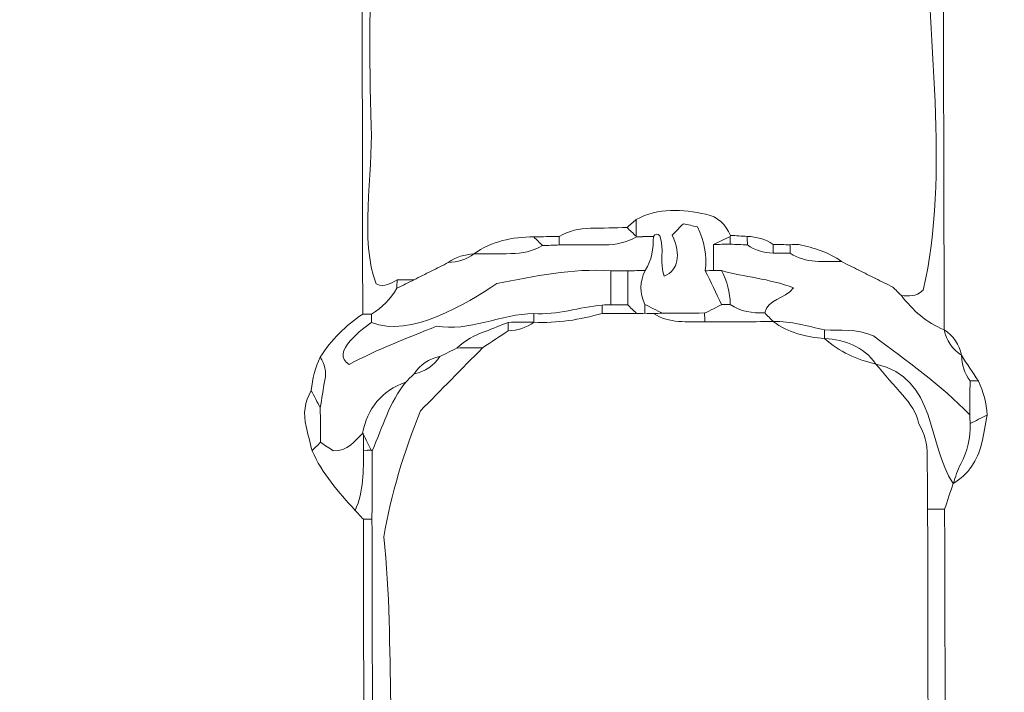
# Model space of a CAD drawing. Units: millimetres. Extents: x -2844 to 18241, y 0 to 39190.
# Drawn here: x 9685 to 11047, y 33016 to 33947 of the extents above; entities that cross this region are included whole.
import ezdxf

# ---------------------------------------------------------------- set-up
doc = ezdxf.new("R2010")
doc.units = ezdxf.units.MM
doc.layers.add('katman 1', color=7, linetype='Continuous', lineweight=0)
doc.styles.get("Standard").update_dxf_attribs({"font": 'arial.ttf'})
doc.dimstyles.new('ISO-25 (BySec)', dxfattribs={"dimtxt": 120, "dimasz": 60, "dimexe": 1.25, "dimexo": 0.625, "dimgap": 80, "dimtad": 1, "dimlfac": 0.1, "dimrnd": 5, "dimtxsty": 'Standard', "dimcen": 0, "dimse1": 1, "dimse2": 1, "dimclrd": 256, "dimclre": 256, "dimclrt": 256, "dimadec": 0, "dimazin": 0, "dimtfac": 1, "dimtmove": 1, "dimatfit": 3, "dimldrblk": 'DOTBLANK', "dimfxl": 1, "dimlwd": 5, "dimlwe": 5, "dimarcsym": 0})

# ---------------------------------------------------------------- blocks, each defined once
blk = doc.blocks.new('*D20')
at = {"lineweight": 5, "transparency": 16777216}
blk.add_line((-2554.2, 24817.7), (-2554.2, 38326.6), dxfattribs=at)
at = {"transparency": 16777216}
for points in [[(-2574.2, 38326.6), (-2534.2, 38326.6), (-2554.2, 38446.6)], [(-2574.2, 24817.7), (-2534.2, 24817.7), (-2554.2, 24697.7)]]:
    blk.add_solid(points, dxfattribs=at)
at = {"layer": 'Defpoints', "color": 0, "transparency": 16777216}
for p in [(-2554.2, 38446.6), (10766.8, 38446.6), (7028.3, 24697.7)]:
    blk.add_point(p, dxfattribs=at)
at = {"transparency": 16777216, "insert": (-2726.2, 31572.2), "char_height": 180, "attachment_point": 5, "rotation": 90}
blk.add_mtext('1375', dxfattribs=at)
blk = doc.blocks.new('_DotBlank')
at = {"color": 0, "linetype": 'ByBlock', "lineweight": -2}
blk.add_line((-0.5, 0), (-1, 0), dxfattribs=at)
blk.add_circle((0, 0), 0.5, dxfattribs=at)
blk = doc.blocks.new('FCAS')
at = {"layer": 'katman 1'}
for points, knots in [([(22448.695, 29883.729), (22448.697, 29872.676), (22448.699, 29861.623), (22448.701, 29850.57), (22448.701, 29850.57), (22448.701, 29850.571), (22448.701, 29850.571), (22447.292, 29851.123), (22446.229, 29852.108), (22445.315, 29853.279), (22445.872, 29853.245), (22446.437, 29853.164), (22447.04, 29853.693), (22449.236, 29862.84), (22447.35, 29874.329), (22447.352, 29883.729), (22447.8, 29883.729), (22448.247, 29883.729), (22448.695, 29883.729)], [0, 0, 0, 0, 1, 1, 1, 2, 2, 2, 3, 3, 3, 4, 4, 4, 5, 5, 5, 6, 6, 6, 6]), ([(22403.353, 29851.919), (22403.122, 29851.921), (22402.891, 29851.923), (22402.66, 29851.924), (22402.667, 29862.301), (22402.674, 29872.678), (22402.681, 29883.054), (22402.905, 29883.051), (22403.129, 29883.049), (22403.353, 29883.047), (22403.354, 29877.637), (22403.185, 29872.191), (22403.371, 29866.783), (22403.496, 29863.14), (22402.406, 29857.625), (22403.743, 29854.305), (22404.44, 29853.982), (22404.893, 29854.379), (22405.382, 29854.616), (22405.381, 29854.397), (22405.38, 29854.177), (22405.379, 29853.958), (22404.879, 29853.105), (22404.192, 29852.436), (22403.353, 29851.919)], [0, 0, 0, 0, 1, 1, 1, 2, 2, 2, 3, 3, 3, 4, 4, 4, 5, 5, 5, 6, 6, 6, 7, 7, 7, 8, 8, 8, 8]), ([(22425.688, 29858.005), (22425.241, 29858.001), (22424.793, 29857.996), (22424.345, 29857.992), (22424.345, 29857.992), (22424.324, 29858.029), (22424.324, 29858.029), (22424.327, 29858.469), (22424.33, 29858.908), (22424.333, 29859.348), (22426.11, 29860.338), (22427.986, 29860.14), (22429.856, 29859.761), (22430.783, 29859.573), (22431.423, 29858.957), (22431.8, 29858.082), (22431.8, 29858.081), (22431.776, 29857.992), (22431.776, 29857.992), (22431.33, 29857.784), (22430.884, 29857.575), (22430.438, 29857.367), (22430.437, 29856.683), (22430.437, 29855.999), (22430.436, 29855.316), (22430.222, 29855.3), (22430.009, 29855.288), (22429.794, 29855.278), (22429.931, 29856.514), (22429.726, 29857.673), (22429.179, 29858.757), (22428.773, 29858.852), (22428.462, 29858.925), (22428.067, 29859.017), (22427.778, 29858.721), (22427.482, 29858.42), (22427.19, 29858.122), (22427.888, 29856.468), (22427.671, 29855.38), (22426.541, 29854.857), (22426.13, 29855.883), (22426.582, 29857.021), (22426.21, 29858.067), (22426.032, 29858.249), (22425.858, 29858.228), (22425.688, 29858.005)], [0, 0, 0, 0, 1, 1, 1, 2, 2, 2, 3, 3, 3, 4, 4, 4, 5, 5, 5, 6, 6, 6, 7, 7, 7, 8, 8, 8, 9, 9, 9, 10, 10, 10, 11, 11, 11, 12, 12, 12, 13, 13, 13, 14, 14, 14, 15, 15, 15, 15]), ([(22424.345, 29857.992), (22423.571, 29857.536), (22422.725, 29857.359), (22421.836, 29857.356), (22420.636, 29857.353), (22419.435, 29857.355), (22418.234, 29857.354), (22418.235, 29857.581), (22418.236, 29857.808), (22418.238, 29858.034), (22418.997, 29858.489), (22419.829, 29858.659), (22420.703, 29858.672), (22421.669, 29858.686), (22422.636, 29858.706), (22423.603, 29858.723), (22423.844, 29858.492), (22424.084, 29858.26), (22424.324, 29858.029), (22424.324, 29858.029), (22424.345, 29857.992), (22424.345, 29857.992)], [0, 0, 0, 0, 1, 1, 1, 2, 2, 2, 3, 3, 3, 4, 4, 4, 5, 5, 5, 6, 6, 6, 7, 7, 7, 7]), ([(22424.324, 29858.029), (22424.084, 29858.26), (22423.844, 29858.492), (22423.603, 29858.723), (22423.846, 29858.932), (22424.09, 29859.14), (22424.333, 29859.348), (22424.33, 29858.908), (22424.327, 29858.469), (22424.324, 29858.029)], [0, 0, 0, 0, 1, 1, 1, 2, 2, 2, 3, 3, 3, 3]), ([(22426.387, 29851.923), (22425.928, 29852.158), (22425.468, 29852.394), (22425.009, 29852.63), (22424.553, 29853.529), (22424.608, 29854.425), (22425.024, 29855.319), (22425.586, 29856.13), (22425.683, 29857.057), (22425.688, 29858.006), (22425.858, 29858.228), (22426.032, 29858.249), (22426.21, 29858.067), (22426.582, 29857.021), (22426.13, 29855.883), (22426.541, 29854.857), (22427.671, 29855.38), (22427.888, 29856.468), (22427.19, 29858.122), (22427.482, 29858.42), (22427.778, 29858.721), (22428.067, 29859.017), (22428.462, 29858.925), (22428.773, 29858.852), (22429.179, 29858.757), (22429.726, 29857.673), (22429.931, 29856.514), (22429.794, 29855.278), (22430.223, 29854.389), (22430.651, 29853.5), (22431.079, 29852.612), (22431.079, 29852.612), (22431.115, 29852.616), (22431.115, 29852.616), (22430.654, 29852.384), (22430.194, 29852.152), (22429.734, 29851.921), (22429.734, 29851.921), (22429.726, 29851.942), (22429.725, 29851.942), (22428.612, 29851.936), (22427.5, 29851.929), (22426.387, 29851.923)], [0, 0, 0, 0, 1, 1, 1, 2, 2, 2, 3, 3, 3, 4, 4, 4, 5, 5, 5, 6, 6, 6, 7, 7, 7, 8, 8, 8, 9, 9, 9, 10, 10, 10, 11, 11, 11, 12, 12, 12, 13, 13, 13, 14, 14, 14, 14]), ([(22403.353, 29851.919), (22404.192, 29852.436), (22404.879, 29853.105), (22405.379, 29853.958), (22405.833, 29854.183), (22406.286, 29854.408), (22406.739, 29854.633), (22406.739, 29854.633), (22406.728, 29854.626), (22406.728, 29854.626), (22407.184, 29854.854), (22407.639, 29855.082), (22408.095, 29855.31), (22408.095, 29855.31), (22408.082, 29855.303), (22408.082, 29855.303), (22408.537, 29855.531), (22408.993, 29855.759), (22409.448, 29855.987), (22409.448, 29855.987), (22409.436, 29855.981), (22409.436, 29855.981), (22410.178, 29856.024), (22410.874, 29856.208), (22411.479, 29856.663), (22411.479, 29856.663), (22411.466, 29856.657), (22411.466, 29856.657), (22412.446, 29856.665), (22413.425, 29856.673), (22414.405, 29856.679), (22415.29, 29856.685), (22416.134, 29856.854), (22416.907, 29857.307), (22417.35, 29857.323), (22417.792, 29857.339), (22418.234, 29857.354), (22419.435, 29857.355), (22420.636, 29857.353), (22421.836, 29857.356), (22422.725, 29857.359), (22423.571, 29857.536), (22424.345, 29857.992), (22424.793, 29857.996), (22425.241, 29858.001), (22425.688, 29858.006), (22425.683, 29857.057), (22425.586, 29856.13), (22425.024, 29855.319), (22424.574, 29855.311), (22424.123, 29855.303), (22423.672, 29855.295), (22423.216, 29855.299), (22422.759, 29855.303), (22422.303, 29855.307), (22419.248, 29855.502), (22416.284, 29854.901), (22413.279, 29854.315), (22410.859, 29852.687), (22406.416, 29850.029), (22403.35, 29851.247), (22403.351, 29851.471), (22403.352, 29851.695), (22403.353, 29851.919)], [0, 0, 0, 0, 1, 1, 1, 2, 2, 2, 3, 3, 3, 4, 4, 4, 5, 5, 5, 6, 6, 6, 7, 7, 7, 8, 8, 8, 9, 9, 9, 10, 10, 10, 11, 11, 11, 12, 12, 12, 13, 13, 13, 14, 14, 14, 15, 15, 15, 16, 16, 16, 17, 17, 17, 18, 18, 18, 19, 19, 19, 20, 20, 20, 21, 21, 21, 21]), ([(22416.907, 29857.307), (22416.134, 29856.854), (22415.29, 29856.685), (22414.405, 29856.679), (22413.425, 29856.673), (22412.446, 29856.665), (22411.466, 29856.657), (22412.895, 29857.672), (22414.514, 29858.009), (22416.231, 29857.998), (22416.456, 29857.768), (22416.682, 29857.538), (22416.907, 29857.307)], [0, 0, 0, 0, 1, 1, 1, 2, 2, 2, 3, 3, 3, 4, 4, 4, 4]), ([(22416.907, 29857.307), (22416.682, 29857.538), (22416.456, 29857.768), (22416.231, 29857.998), (22416.9, 29858.01), (22417.569, 29858.022), (22418.238, 29858.034), (22418.236, 29857.808), (22418.235, 29857.581), (22418.234, 29857.354), (22417.792, 29857.339), (22417.35, 29857.323), (22416.907, 29857.307)], [0, 0, 0, 0, 1, 1, 1, 2, 2, 2, 3, 3, 3, 4, 4, 4, 4]), ([(22431.776, 29857.992), (22431.772, 29857.788), (22431.766, 29857.585), (22431.756, 29857.382), (22431.316, 29857.377), (22430.877, 29857.372), (22430.438, 29857.367), (22430.884, 29857.575), (22431.33, 29857.784), (22431.776, 29857.992)], [0, 0, 0, 0, 1, 1, 1, 2, 2, 2, 3, 3, 3, 3]), ([(22433.119, 29857.995), (22433.126, 29857.772), (22433.13, 29857.549), (22433.132, 29857.326), (22432.673, 29857.344), (22432.214, 29857.363), (22431.756, 29857.382), (22431.766, 29857.585), (22431.772, 29857.788), (22431.776, 29857.992), (22431.776, 29857.992), (22431.8, 29858.081), (22431.8, 29858.082), (22432.24, 29858.054), (22432.68, 29858.025), (22433.119, 29857.995)], [0, 0, 0, 0, 1, 1, 1, 2, 2, 2, 3, 3, 3, 4, 4, 4, 5, 5, 5, 5]), ([(22433.119, 29857.995), (22433.861, 29857.966), (22434.558, 29857.796), (22435.164, 29857.342), (22435.164, 29857.117), (22435.165, 29856.892), (22435.167, 29856.667), (22434.43, 29856.705), (22433.735, 29856.874), (22433.132, 29857.326), (22433.13, 29857.549), (22433.126, 29857.772), (22433.119, 29857.995)], [0, 0, 0, 0, 1, 1, 1, 2, 2, 2, 3, 3, 3, 4, 4, 4, 4]), ([(22444.64, 29853.954), (22444.865, 29853.729), (22445.09, 29853.504), (22445.315, 29853.279), (22446.229, 29852.108), (22447.292, 29851.123), (22448.701, 29850.571), (22448.873, 29849.708), (22449.318, 29849.027), (22450.055, 29848.54), (22450.096, 29847.8), (22450.287, 29847.111), (22450.737, 29846.508), (22450.727, 29845.615), (22450.718, 29844.721), (22450.708, 29843.827), (22448.411, 29846.219), (22445.722, 29848.09), (22443.093, 29850.099), (22441.708, 29850.667), (22440.46, 29850.538), (22439.23, 29850.572), (22437.886, 29850.881), (22436.559, 29851.295), (22435.156, 29851.251), (22435.156, 29851.251), (22435.173, 29851.242), (22435.173, 29851.242), (22434.945, 29851.473), (22434.717, 29851.703), (22434.49, 29851.934), (22434.724, 29853.056), (22436.047, 29852.985), (22436.787, 29853.91), (22434.829, 29854.672), (22432.897, 29854.759), (22431.09, 29855.301), (22430.872, 29855.305), (22430.654, 29855.31), (22430.436, 29855.316), (22430.437, 29855.999), (22430.437, 29856.683), (22430.438, 29857.367), (22430.877, 29857.372), (22431.316, 29857.377), (22431.756, 29857.382), (22432.214, 29857.363), (22432.673, 29857.344), (22433.132, 29857.326), (22433.735, 29856.874), (22434.43, 29856.705), (22435.167, 29856.667), (22435.617, 29856.662), (22436.067, 29856.658), (22436.517, 29856.654), (22437.773, 29855.826), (22439.198, 29856.015), (22440.587, 29855.981), (22440.587, 29855.981), (22440.572, 29855.988), (22440.572, 29855.988), (22441.028, 29855.76), (22441.483, 29855.532), (22441.939, 29855.304), (22441.939, 29855.304), (22441.927, 29855.31), (22441.928, 29855.31), (22442.382, 29855.083), (22442.837, 29854.855), (22443.291, 29854.628), (22443.291, 29854.628), (22443.282, 29854.633), (22443.282, 29854.633), (22443.735, 29854.407), (22444.187, 29854.18), (22444.64, 29853.954)], [0, 0, 0, 0, 1, 1, 1, 2, 2, 2, 3, 3, 3, 4, 4, 4, 5, 5, 5, 6, 6, 6, 7, 7, 7, 8, 8, 8, 9, 9, 9, 10, 10, 10, 11, 11, 11, 12, 12, 12, 13, 13, 13, 14, 14, 14, 15, 15, 15, 16, 16, 16, 17, 17, 17, 18, 18, 18, 19, 19, 19, 20, 20, 20, 21, 21, 21, 22, 22, 22, 23, 23, 23, 24, 24, 24, 25, 25, 25, 25]), ([(22435.167, 29856.667), (22435.165, 29856.892), (22435.164, 29857.117), (22435.164, 29857.342), (22435.614, 29857.339), (22436.064, 29857.336), (22436.514, 29857.332), (22436.515, 29857.106), (22436.516, 29856.88), (22436.517, 29856.654), (22436.067, 29856.658), (22435.617, 29856.662), (22435.167, 29856.667)], [0, 0, 0, 0, 1, 1, 1, 2, 2, 2, 3, 3, 3, 4, 4, 4, 4]), ([(22436.514, 29857.332), (22436.741, 29857.338), (22436.969, 29857.344), (22437.196, 29857.35), (22438.394, 29857.063), (22439.58, 29856.743), (22440.587, 29855.981), (22439.198, 29856.015), (22437.773, 29855.826), (22436.517, 29856.654), (22436.516, 29856.88), (22436.515, 29857.106), (22436.514, 29857.332)], [0, 0, 0, 0, 1, 1, 1, 2, 2, 2, 3, 3, 3, 4, 4, 4, 4]), ([(22411.479, 29856.663), (22410.874, 29856.208), (22410.178, 29856.024), (22409.436, 29855.981), (22410.042, 29856.432), (22410.736, 29856.621), (22411.479, 29856.663)], [0, 0, 0, 0, 1, 1, 1, 2, 2, 2, 2]), ([(22409.448, 29855.987), (22408.993, 29855.759), (22408.537, 29855.531), (22408.082, 29855.303), (22408.537, 29855.531), (22408.993, 29855.759), (22409.448, 29855.987)], [0, 0, 0, 0, 1, 1, 1, 2, 2, 2, 2]), ([(22441.939, 29855.304), (22441.483, 29855.532), (22441.028, 29855.76), (22440.572, 29855.988), (22441.028, 29855.76), (22441.483, 29855.532), (22441.939, 29855.304)], [0, 0, 0, 0, 1, 1, 1, 2, 2, 2, 2]), ([(22403.35, 29851.247), (22406.416, 29850.029), (22410.859, 29852.687), (22413.279, 29854.315), (22416.284, 29854.901), (22419.248, 29855.502), (22422.303, 29855.307), (22422.301, 29854.407), (22422.299, 29853.507), (22422.297, 29852.608), (22422.073, 29852.605), (22421.849, 29852.599), (22421.626, 29852.591), (22419.816, 29852.425), (22418.064, 29851.788), (22416.216, 29851.921), (22413.652, 29851.932), (22411.03, 29850.462), (22408.509, 29850.953), (22406.205, 29850.008), (22403.78, 29849.117), (22401.586, 29847.938), (22399.952, 29848.815), (22402.841, 29850.914), (22403.35, 29851.247)], [0, 0, 0, 0, 1, 1, 1, 2, 2, 2, 3, 3, 3, 4, 4, 4, 5, 5, 5, 6, 6, 6, 7, 7, 7, 8, 8, 8, 8]), ([(22408.095, 29855.31), (22407.639, 29855.082), (22407.184, 29854.854), (22406.728, 29854.626), (22407.184, 29854.854), (22407.639, 29855.082), (22408.095, 29855.31)], [0, 0, 0, 0, 1, 1, 1, 2, 2, 2, 2]), ([(22423.646, 29852.601), (22423.196, 29852.603), (22422.747, 29852.605), (22422.297, 29852.608), (22422.299, 29853.507), (22422.301, 29854.407), (22422.303, 29855.307), (22422.759, 29855.303), (22423.216, 29855.299), (22423.672, 29855.295), (22423.664, 29854.397), (22423.655, 29853.499), (22423.646, 29852.601)], [0, 0, 0, 0, 1, 1, 1, 2, 2, 2, 3, 3, 3, 4, 4, 4, 4]), ([(22423.673, 29855.295), (22424.123, 29855.303), (22424.574, 29855.311), (22425.024, 29855.319), (22424.608, 29854.425), (22424.553, 29853.529), (22425.009, 29852.63), (22425.01, 29852.395), (22425.011, 29852.16), (22425.011, 29851.925), (22424.785, 29851.925), (22424.559, 29851.924), (22424.333, 29851.923), (22424.104, 29852.149), (22423.875, 29852.375), (22423.646, 29852.601), (22423.655, 29853.499), (22423.664, 29854.397), (22423.673, 29855.295)], [0, 0, 0, 0, 1, 1, 1, 2, 2, 2, 3, 3, 3, 4, 4, 4, 5, 5, 5, 6, 6, 6, 6]), ([(22431.765, 29852.611), (22431.536, 29852.611), (22431.308, 29852.612), (22431.079, 29852.612), (22430.651, 29853.5), (22430.223, 29854.389), (22429.795, 29855.277), (22430.009, 29855.288), (22430.222, 29855.3), (22430.436, 29855.316), (22430.654, 29855.31), (22430.872, 29855.305), (22431.09, 29855.301), (22431.51, 29854.453), (22431.76, 29853.563), (22431.765, 29852.611)], [0, 0, 0, 0, 1, 1, 1, 2, 2, 2, 3, 3, 3, 4, 4, 4, 5, 5, 5, 5]), ([(22431.09, 29855.301), (22432.897, 29854.759), (22434.829, 29854.672), (22436.787, 29853.91), (22436.047, 29852.985), (22434.724, 29853.056), (22434.49, 29851.934), (22433.524, 29851.926), (22432.583, 29852.024), (22431.765, 29852.611), (22431.76, 29853.563), (22431.51, 29854.453), (22431.09, 29855.301)], [0, 0, 0, 0, 1, 1, 1, 2, 2, 2, 3, 3, 3, 4, 4, 4, 4]), ([(22443.291, 29854.628), (22442.837, 29854.855), (22442.382, 29855.083), (22441.928, 29855.31), (22442.382, 29855.083), (22442.837, 29854.855), (22443.291, 29854.628)], [0, 0, 0, 0, 1, 1, 1, 2, 2, 2, 2]), ([(22406.739, 29854.633), (22406.286, 29854.408), (22405.833, 29854.183), (22405.379, 29853.958), (22405.38, 29854.177), (22405.381, 29854.397), (22405.382, 29854.616), (22405.835, 29854.621), (22406.287, 29854.627), (22406.739, 29854.633)], [0, 0, 0, 0, 1, 1, 1, 2, 2, 2, 3, 3, 3, 3]), ([(22444.64, 29853.954), (22444.187, 29854.18), (22443.735, 29854.407), (22443.282, 29854.633), (22443.734, 29854.407), (22444.187, 29854.18), (22444.64, 29853.954)], [0, 0, 0, 0, 1, 1, 1, 2, 2, 2, 2]), ([(22416.216, 29851.921), (22418.064, 29851.788), (22419.816, 29852.425), (22421.626, 29852.591), (22421.626, 29852.371), (22421.626, 29852.15), (22421.626, 29851.93), (22419.855, 29851.425), (22418.055, 29851.146), (22416.208, 29851.238), (22416.211, 29851.466), (22416.214, 29851.693), (22416.216, 29851.921)], [0, 0, 0, 0, 1, 1, 1, 2, 2, 2, 3, 3, 3, 4, 4, 4, 4]), ([(22423.646, 29852.601), (22423.875, 29852.375), (22424.104, 29852.149), (22424.333, 29851.923), (22423.431, 29851.925), (22422.528, 29851.927), (22421.626, 29851.93), (22421.626, 29852.15), (22421.626, 29852.371), (22421.626, 29852.591), (22421.849, 29852.599), (22422.073, 29852.605), (22422.297, 29852.608), (22422.747, 29852.605), (22423.196, 29852.603), (22423.646, 29852.601)], [0, 0, 0, 0, 1, 1, 1, 2, 2, 2, 3, 3, 3, 4, 4, 4, 5, 5, 5, 5]), ([(22426.387, 29851.923), (22426.153, 29851.922), (22425.919, 29851.922), (22425.685, 29851.921), (22425.46, 29851.922), (22425.235, 29851.923), (22425.011, 29851.925), (22425.011, 29852.16), (22425.01, 29852.395), (22425.009, 29852.63), (22425.468, 29852.394), (22425.928, 29852.158), (22426.387, 29851.923)], [0, 0, 0, 0, 1, 1, 1, 2, 2, 2, 3, 3, 3, 4, 4, 4, 4]), ([(22431.765, 29852.611), (22432.583, 29852.024), (22433.524, 29851.926), (22434.49, 29851.934), (22434.717, 29851.703), (22434.945, 29851.473), (22435.173, 29851.242), (22433.365, 29851.243), (22431.557, 29851.244), (22429.748, 29851.245), (22429.741, 29851.477), (22429.733, 29851.709), (22429.725, 29851.942), (22429.726, 29851.942), (22429.734, 29851.921), (22429.734, 29851.921), (22430.194, 29852.152), (22430.655, 29852.384), (22431.115, 29852.616), (22431.115, 29852.616), (22431.079, 29852.612), (22431.079, 29852.612), (22431.308, 29852.612), (22431.536, 29852.611), (22431.765, 29852.611)], [0, 0, 0, 0, 1, 1, 1, 2, 2, 2, 3, 3, 3, 4, 4, 4, 5, 5, 5, 6, 6, 6, 7, 7, 7, 8, 8, 8, 8]), ([(22429.734, 29851.921), (22430.194, 29852.152), (22430.654, 29852.384), (22431.115, 29852.616), (22430.655, 29852.384), (22430.194, 29852.152), (22429.734, 29851.921)], [0, 0, 0, 0, 1, 1, 1, 2, 2, 2, 2]), ([(22399.293, 29848.524), (22400.175, 29849.895), (22401.309, 29851.017), (22402.66, 29851.924), (22402.891, 29851.923), (22403.122, 29851.921), (22403.353, 29851.919), (22403.352, 29851.695), (22403.351, 29851.471), (22403.35, 29851.247), (22402.841, 29850.914), (22399.952, 29848.815), (22401.586, 29847.938), (22403.78, 29849.117), (22406.205, 29850.008), (22408.509, 29850.953), (22411.03, 29850.462), (22413.652, 29851.932), (22416.216, 29851.921), (22416.214, 29851.693), (22416.211, 29851.466), (22416.208, 29851.238), (22416.208, 29851.238), (22416.221, 29851.248), (22416.221, 29851.248), (22415.541, 29851.245), (22414.862, 29851.241), (22414.182, 29851.237), (22413.573, 29850.999), (22412.969, 29850.745), (22412.354, 29850.524), (22411.523, 29850.226), (22410.756, 29849.828), (22410.113, 29849.214), (22410.113, 29849.214), (22410.125, 29849.22), (22410.125, 29849.22), (22409.67, 29848.992), (22409.214, 29848.764), (22408.759, 29848.536), (22408.759, 29848.536), (22408.77, 29848.543), (22408.77, 29848.543), (22407.9, 29848.371), (22407.216, 29847.918), (22406.719, 29847.184), (22406.5, 29846.964), (22406.281, 29846.744), (22406.062, 29846.524), (22404.126, 29845.839), (22403.025, 29844.447), (22402.619, 29842.465), (22401.968, 29841.886), (22401.496, 29841.022), (22400.286, 29841.098), (22400.025, 29841.277), (22399.66, 29841.527), (22399.295, 29841.777), (22399.291, 29842.682), (22399.286, 29843.588), (22399.282, 29844.493), (22399.403, 29845.229), (22399.507, 29845.967), (22399.651, 29846.698), (22399.783, 29847.364), (22399.66, 29847.964), (22399.293, 29848.524)], [0, 0, 0, 0, 1, 1, 1, 2, 2, 2, 3, 3, 3, 4, 4, 4, 5, 5, 5, 6, 6, 6, 7, 7, 7, 8, 8, 8, 9, 9, 9, 10, 10, 10, 11, 11, 11, 12, 12, 12, 13, 13, 13, 14, 14, 14, 15, 15, 15, 16, 16, 16, 17, 17, 17, 18, 18, 18, 19, 19, 19, 20, 20, 20, 21, 21, 21, 22, 22, 22, 22]), ([(22429.725, 29851.942), (22429.733, 29851.709), (22429.741, 29851.477), (22429.748, 29851.245), (22428.36, 29851.269), (22426.938, 29851.086), (22425.685, 29851.921), (22425.919, 29851.922), (22426.153, 29851.922), (22426.387, 29851.923), (22427.5, 29851.929), (22428.612, 29851.936), (22429.725, 29851.942)], [0, 0, 0, 0, 1, 1, 1, 2, 2, 2, 3, 3, 3, 4, 4, 4, 4]), ([(22412.145, 29849.229), (22411.468, 29849.224), (22410.791, 29849.219), (22410.114, 29849.214), (22410.756, 29849.828), (22411.523, 29850.226), (22412.354, 29850.524), (22412.969, 29850.745), (22413.573, 29850.999), (22414.182, 29851.238), (22414.182, 29851.013), (22414.182, 29850.789), (22414.182, 29850.565), (22413.503, 29850.12), (22412.824, 29849.674), (22412.145, 29849.229)], [0, 0, 0, 0, 1, 1, 1, 2, 2, 2, 3, 3, 3, 4, 4, 4, 5, 5, 5, 5]), ([(22414.182, 29850.565), (22414.182, 29850.789), (22414.182, 29851.013), (22414.182, 29851.238), (22414.862, 29851.241), (22415.541, 29851.245), (22416.221, 29851.248), (22415.619, 29850.79), (22414.924, 29850.606), (22414.182, 29850.565)], [0, 0, 0, 0, 1, 1, 1, 2, 2, 2, 3, 3, 3, 3]), ([(22439.23, 29850.572), (22439.229, 29850.344), (22439.228, 29850.116), (22439.227, 29849.888), (22437.758, 29850.009), (22436.369, 29850.365), (22435.156, 29851.251), (22436.559, 29851.295), (22437.886, 29850.881), (22439.23, 29850.572)], [0, 0, 0, 0, 1, 1, 1, 2, 2, 2, 3, 3, 3, 3]), ([(22439.23, 29850.572), (22440.46, 29850.538), (22441.708, 29850.667), (22443.093, 29850.099), (22445.722, 29848.09), (22448.411, 29846.219), (22450.708, 29843.827), (22450.718, 29843.596), (22450.728, 29843.365), (22450.739, 29843.134), (22450.735, 29842.008), (22450.53, 29840.939), (22449.982, 29839.933), (22449.72, 29839.451), (22449.576, 29838.906), (22449.378, 29838.389), (22447.302, 29841.569), (22448.144, 29846.721), (22443.282, 29847.863), (22443.282, 29847.863), (22443.289, 29847.859), (22443.289, 29847.859), (22442.3, 29849.272), (22440.864, 29849.793), (22439.219, 29849.895), (22439.219, 29849.895), (22439.227, 29849.888), (22439.227, 29849.888), (22439.228, 29850.116), (22439.229, 29850.344), (22439.23, 29850.572)], [0, 0, 0, 0, 1, 1, 1, 2, 2, 2, 3, 3, 3, 4, 4, 4, 5, 5, 5, 6, 6, 6, 7, 7, 7, 8, 8, 8, 9, 9, 9, 10, 10, 10, 10]), ([(22448.701, 29850.57), (22449.435, 29850.082), (22449.885, 29849.404), (22450.057, 29848.541), (22450.057, 29848.541), (22450.055, 29848.54), (22450.055, 29848.54), (22449.318, 29849.027), (22448.873, 29849.708), (22448.701, 29850.571), (22448.701, 29850.571), (22448.701, 29850.57), (22448.701, 29850.57)], [0, 0, 0, 0, 1, 1, 1, 2, 2, 2, 3, 3, 3, 4, 4, 4, 4]), ([(22439.219, 29849.895), (22440.864, 29849.793), (22442.3, 29849.272), (22443.289, 29847.859), (22441.769, 29848.21), (22440.387, 29848.839), (22439.219, 29849.895)], [0, 0, 0, 0, 1, 1, 1, 2, 2, 2, 2]), ([(22406.058, 29807.933), (22405.381, 29807.259), (22404.703, 29806.586), (22404.025, 29805.912), (22402.092, 29809.29), (22403.353, 29816.137), (22403.353, 29819.707), (22403.353, 29825.031), (22403.354, 29830.355), (22403.355, 29835.678), (22403.363, 29837.484), (22403.372, 29839.289), (22403.38, 29841.095), (22404.23, 29842.926), (22404.736, 29844.927), (22406.062, 29846.524), (22406.281, 29846.744), (22406.5, 29846.964), (22406.719, 29847.184), (22407.592, 29847.352), (22408.279, 29847.799), (22408.77, 29848.543), (22408.77, 29848.543), (22408.759, 29848.536), (22408.759, 29848.536), (22409.214, 29848.764), (22409.67, 29848.992), (22410.125, 29849.22), (22410.125, 29849.22), (22410.113, 29849.214), (22410.114, 29849.214), (22410.791, 29849.219), (22411.468, 29849.224), (22412.145, 29849.229), (22410.492, 29847.559), (22408.84, 29845.889), (22407.216, 29844.249), (22405.886, 29840.968), (22404.873, 29837.651), (22404.281, 29834.281), (22405.251, 29825.382), (22404.111, 29816.836), (22406.058, 29807.933)], [0, 0, 0, 0, 1, 1, 1, 2, 2, 2, 3, 3, 3, 4, 4, 4, 5, 5, 5, 6, 6, 6, 7, 7, 7, 8, 8, 8, 9, 9, 9, 10, 10, 10, 11, 11, 11, 12, 12, 12, 13, 13, 13, 14, 14, 14, 14]), ([(22410.125, 29849.22), (22409.67, 29848.992), (22409.214, 29848.764), (22408.759, 29848.536), (22409.214, 29848.764), (22409.67, 29848.992), (22410.125, 29849.22)], [0, 0, 0, 0, 1, 1, 1, 2, 2, 2, 2]), ([(22399.282, 29844.493), (22399.047, 29844.951), (22398.812, 29845.409), (22398.577, 29845.866), (22398.645, 29846.799), (22398.905, 29847.679), (22399.293, 29848.524), (22399.66, 29847.964), (22399.783, 29847.364), (22399.651, 29846.698), (22399.507, 29845.967), (22399.403, 29845.229), (22399.282, 29844.493)], [0, 0, 0, 0, 1, 1, 1, 2, 2, 2, 3, 3, 3, 4, 4, 4, 4]), ([(22408.77, 29848.543), (22408.279, 29847.799), (22407.592, 29847.352), (22406.719, 29847.184), (22407.216, 29847.918), (22407.9, 29848.371), (22408.77, 29848.543)], [0, 0, 0, 0, 1, 1, 1, 2, 2, 2, 2]), ([(22448.696, 29836.363), (22448.248, 29836.363), (22447.8, 29836.363), (22447.352, 29836.363), (22447.345, 29837.783), (22447.338, 29839.203), (22447.33, 29840.623), (22447.324, 29841.513), (22447.138, 29842.357), (22446.68, 29843.13), (22446.473, 29844.003), (22446.015, 29844.727), (22445.415, 29845.387), (22444.683, 29846.194), (22443.991, 29847.036), (22443.282, 29847.863), (22448.144, 29846.721), (22447.302, 29841.569), (22449.378, 29838.389), (22449.378, 29838.389), (22449.38, 29838.39), (22449.38, 29838.39), (22449.152, 29837.715), (22448.924, 29837.039), (22448.696, 29836.363)], [0, 0, 0, 0, 1, 1, 1, 2, 2, 2, 3, 3, 3, 4, 4, 4, 5, 5, 5, 6, 6, 6, 7, 7, 7, 8, 8, 8, 8]), ([(22451.399, 29846.501), (22451.179, 29846.504), (22450.958, 29846.507), (22450.737, 29846.508), (22450.287, 29847.111), (22450.096, 29847.8), (22450.055, 29848.54), (22450.055, 29848.54), (22450.057, 29848.541), (22450.057, 29848.541), (22450.504, 29847.861), (22450.952, 29847.181), (22451.399, 29846.501)], [0, 0, 0, 0, 1, 1, 1, 2, 2, 2, 3, 3, 3, 4, 4, 4, 4]), ([(22406.062, 29846.524), (22404.736, 29844.927), (22404.23, 29842.926), (22403.38, 29841.095), (22403.38, 29841.095), (22403.296, 29841.131), (22403.297, 29841.131), (22403.093, 29841.565), (22402.889, 29842.001), (22402.685, 29842.436), (22402.685, 29842.436), (22402.62, 29842.465), (22402.619, 29842.465), (22403.025, 29844.447), (22404.126, 29845.839), (22406.062, 29846.524)], [0, 0, 0, 0, 1, 1, 1, 2, 2, 2, 3, 3, 3, 4, 4, 4, 5, 5, 5, 5]), ([(22452.074, 29843.807), (22451.629, 29843.583), (22451.184, 29843.358), (22450.739, 29843.134), (22450.728, 29843.365), (22450.718, 29843.596), (22450.708, 29843.827), (22450.718, 29844.721), (22450.727, 29845.615), (22450.737, 29846.508), (22450.958, 29846.507), (22451.179, 29846.504), (22451.399, 29846.501), (22451.796, 29845.646), (22452.051, 29844.756), (22452.074, 29843.807)], [0, 0, 0, 0, 1, 1, 1, 2, 2, 2, 3, 3, 3, 4, 4, 4, 5, 5, 5, 5]), ([(22399.295, 29841.777), (22399.071, 29841.555), (22398.847, 29841.333), (22398.623, 29841.112), (22398.467, 29841.749), (22398.3, 29842.384), (22398.155, 29843.024), (22397.928, 29844.023), (22398.029, 29844.979), (22398.577, 29845.866), (22398.812, 29845.409), (22399.047, 29844.951), (22399.282, 29844.493), (22399.286, 29843.588), (22399.291, 29842.682), (22399.295, 29841.777)], [0, 0, 0, 0, 1, 1, 1, 2, 2, 2, 3, 3, 3, 4, 4, 4, 5, 5, 5, 5]), ([(22452.074, 29843.807), (22451.93, 29843.049), (22451.822, 29842.282), (22451.636, 29841.535), (22451.302, 29840.197), (22450.595, 29839.106), (22449.38, 29838.39), (22449.38, 29838.39), (22449.378, 29838.389), (22449.378, 29838.389), (22449.576, 29838.906), (22449.72, 29839.451), (22449.982, 29839.933), (22450.53, 29840.939), (22450.735, 29842.008), (22450.739, 29843.134), (22451.184, 29843.358), (22451.629, 29843.583), (22452.074, 29843.807)], [0, 0, 0, 0, 1, 1, 1, 2, 2, 2, 3, 3, 3, 4, 4, 4, 5, 5, 5, 6, 6, 6, 6]), ([(22399.295, 29841.777), (22399.66, 29841.527), (22400.025, 29841.277), (22400.286, 29841.098), (22401.496, 29841.022), (22401.968, 29841.886), (22402.619, 29842.465), (22402.62, 29842.465), (22402.685, 29842.436), (22402.685, 29842.436), (22402.692, 29842.003), (22402.699, 29841.57), (22402.706, 29841.137), (22402.669, 29839.522), (22402.723, 29837.895), (22402.021, 29836.376), (22400.709, 29837.826), (22399.412, 29839.287), (22398.623, 29841.112), (22398.847, 29841.333), (22399.071, 29841.555), (22399.295, 29841.777)], [0, 0, 0, 0, 1, 1, 1, 2, 2, 2, 3, 3, 3, 4, 4, 4, 5, 5, 5, 6, 6, 6, 7, 7, 7, 7]), ([(22402.685, 29842.436), (22402.889, 29842.001), (22403.093, 29841.565), (22403.297, 29841.131), (22403.296, 29841.131), (22403.001, 29841.128), (22403.001, 29841.128), (22403.001, 29841.128), (22402.706, 29841.136), (22402.706, 29841.136), (22402.699, 29841.57), (22402.692, 29842.003), (22402.685, 29842.436)], [0, 0, 0, 0, 1, 1, 1, 2, 2, 2, 3, 3, 3, 4, 4, 4, 4]), ([(22402.021, 29836.376), (22402.723, 29837.895), (22402.669, 29839.522), (22402.706, 29841.136), (22402.706, 29841.136), (22403.001, 29841.128), (22403.001, 29841.128), (22403.001, 29841.128), (22403.296, 29841.131), (22403.296, 29841.131), (22403.296, 29841.131), (22403.38, 29841.095), (22403.38, 29841.095), (22403.372, 29839.289), (22403.363, 29837.484), (22403.355, 29835.678), (22403.127, 29835.68), (22402.899, 29835.681), (22402.672, 29835.682), (22402.455, 29835.914), (22402.238, 29836.145), (22402.021, 29836.376)], [0, 0, 0, 0, 1, 1, 1, 2, 2, 2, 3, 3, 3, 4, 4, 4, 5, 5, 5, 6, 6, 6, 7, 7, 7, 7]), ([(22448.696, 29836.363), (22448.701, 29826.215), (22448.705, 29816.066), (22448.71, 29805.918), (22448.483, 29805.916), (22448.256, 29805.915), (22448.03, 29805.913), (22447.799, 29806.37), (22447.568, 29806.826), (22447.338, 29807.283), (22447.343, 29816.976), (22447.348, 29826.67), (22447.352, 29836.363), (22447.8, 29836.363), (22448.248, 29836.363), (22448.696, 29836.363)], [0, 0, 0, 0, 1, 1, 1, 2, 2, 2, 3, 3, 3, 4, 4, 4, 5, 5, 5, 5]), ([(22404.027, 29805.91), (22403.572, 29805.459), (22403.117, 29805.007), (22402.661, 29804.556), (22402.665, 29814.932), (22402.668, 29825.307), (22402.672, 29835.682), (22402.899, 29835.681), (22403.127, 29835.68), (22403.355, 29835.678), (22403.354, 29830.355), (22403.353, 29825.031), (22403.353, 29819.707), (22403.353, 29816.137), (22402.092, 29809.29), (22404.025, 29805.912), (22404.025, 29805.912), (22404.027, 29805.91), (22404.027, 29805.91)], [0, 0, 0, 0, 1, 1, 1, 2, 2, 2, 3, 3, 3, 4, 4, 4, 5, 5, 5, 6, 6, 6, 6])]:
    blk.add_open_spline(points, degree=3, knots=knots, dxfattribs=at)

msp = doc.modelspace()

# ---------------------------------------------------------------- linework, layer by layer
msp.add_spline([(9684.86, 37114.462), (11033.262, 37940.629), (13484.291, 38475.162), (14221.232, 38281.653), (16662.009, 37575.193), (17830.321, 36469.036), (17948.357, 35213.833), (17176.421, 34046.594), (15999.616, 33663.73), (15403.865, 33616.507), (15347.688, 33090.548), (15595.237, 32300.153), (15537.246, 31558.58), (15354.677, 31186.33)], degree=3)

# ---------------------------------------------------------------- block references
at = {"xscale": 17.47064800668853, "yscale": 17.47064800668853, "zscale": 17.47064800668853, "rotation": 0.139577540975458}
msp.add_blockref('FCAS', (-379957.959, -488944.529), dxfattribs=at)

# ---------------------------------------------------------------- dimensions: what is measured, and where the dimension line sits
dim = msp.add_linear_dim(base=(-2554.201, 38446.629), p1=(7028.296, 24697.737), p2=(10766.757, 38446.629), angle=90, dimstyle='ISO-25 (BySec)', override={"dimtxt": 180, "dimasz": 120})
dim.commit()
dim.dimension.update_dxf_attribs({"geometry": '*D20', "text_midpoint": (-2726.166, 31572.183)})

doc.saveas('drawing.dxf')
